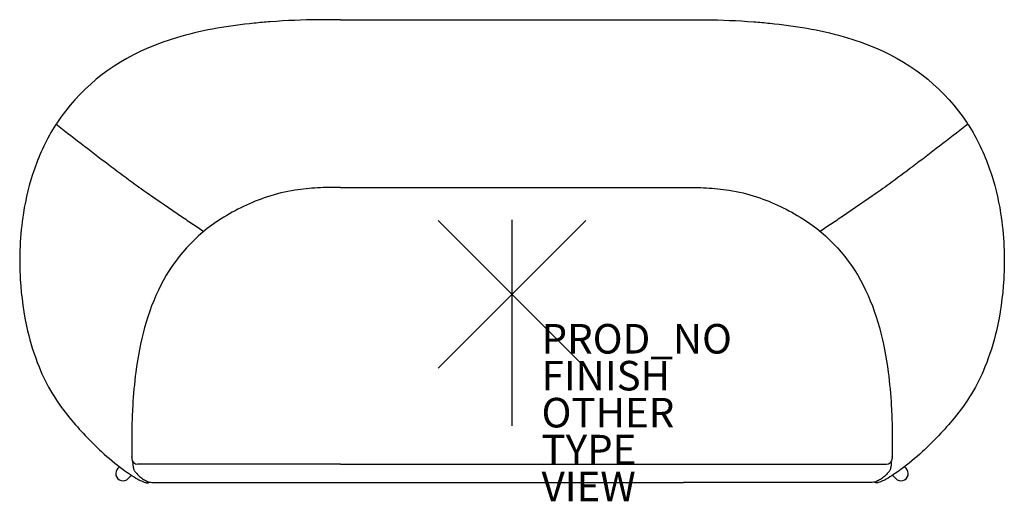
# Model space of a CAD drawing. Units: inches. Extents: x -33.3 to 33.3, y -14 to 18.6.
import ezdxf

# ---------------------------------------------------------------- set-up
doc = ezdxf.new("R2010")
doc.units = ezdxf.units.IN
doc.header["$MEASUREMENT"] = 0
doc.header["$PDMODE"] = 3
doc.header["$PDSIZE"] = 5
for name, color, linetype in [('SEAT', 5, 'Continuous'), ('SEAT-FINISH', 7, 'Continuous'), ('SEAT-OTHER', 7, 'Continuous'), ('SEAT-PROD_NO', 7, 'Continuous'), ('SEAT-TYPE', 7, 'Continuous'), ('SEAT-VIEW', 7, 'Continuous')]:
    doc.layers.add(name, color=color, linetype=linetype)
doc.styles.get("Standard").update_dxf_attribs({"font": 'arial.ttf'})

msp = doc.modelspace()

# ---------------------------------------------------------------- linework, layer by layer
at = {"layer": 'SEAT'}
for p, q in [((-11.614, 18.591), (11.614, 18.591)), ((-11.614, 7.245), (11.614, 7.245)), ((0, -8.9), (0, 5.042)), ((-29.919, -8.374), (-29.919, -8.374)), ((29.919, -8.374), (29.919, -8.374)), ((-25.728, -9.076), (-25.728, -10.999)), ((25.728, -9.076), (25.728, -10.999)), ((-25.728, -11.023), (-25.728, -10.999)), ((-25.728, -11.023), (-25.728, -11.105)), ((-25.659, -11.385), (-25.659, -11.32)), ((25.659, -11.385), (25.659, -11.32)), ((25.728, -11.023), (25.728, -10.999)), ((25.728, -11.023), (25.728, -11.105)), ((-26.663, -11.768), (-26.632, -11.737)), ((-26.558, -11.664), (-26.632, -11.737)), ((-11.614, -11.491), (-25.334, -11.491)), ((-11.614, -11.491), (11.614, -11.491)), ((11.614, -11.491), (25.334, -11.491)), ((26.558, -11.664), (26.632, -11.737)), ((26.663, -11.768), (26.632, -11.737)), ((-25.963, -12.46), (-25.938, -12.436)), ((-25.742, -12.24), (-25.938, -12.436)), ((25.742, -12.24), (25.938, -12.436)), ((25.963, -12.46), (25.938, -12.436)), ((-24.281, -12.733), (-11.614, -12.733)), ((-11.614, -12.733), (11.614, -12.733)), ((24.281, -12.733), (11.614, -12.733))]:
    msp.add_line(p, q, dxfattribs=at)
for points in [[(-17.442, 18.353, 0.017807), (-19.96, 18.011, 0.025923), (-22.4, 17.457, 0.03323), (-24.698, 16.637, 0.148157), (-30.806, 11.584)], [(-11.614, 18.591, 0.002844), (-13.073, 18.585, 0.016363), (-16.354, 18.45, 0.006357), (-17.442, 18.353)], [(11.614, 18.591, -0.002844), (13.073, 18.585, -0.016363), (16.354, 18.45, -0.006357), (17.442, 18.353)], [(17.442, 18.353, -0.017807), (19.96, 18.011, -0.025923), (22.4, 17.457, -0.03323), (24.698, 16.637, -0.148157), (30.806, 11.584)], [(-30.868, 11.489, 0.058844), (-32.32, 8.476, 0.04452), (-33.061, 5.498, 0.054089), (-33.273, 1.016)], [(-30.818, 11.503, 0.060479), (-30.828, 11.506, 0.025656), (-30.832, 11.507, 0.017969), (-30.835, 11.507, 0.058655), (-30.843, 11.506, 0.193296), (-30.868, 11.489)], [(-30.806, 11.584, 0.24879), (-30.812, 11.511, 0.016642), (-30.81, 11.506, 0.014665), (-30.807, 11.501, 0.03699), (-30.802, 11.493, 0.028416), (-30.796, 11.487, 0.016758), (-30.792, 11.482, 0.009501), (-30.787, 11.478, 0.007909), (-30.777, 11.47, 0.006644), (-30.759, 11.455)], [(-30.805, 11.498), (-30.805, 11.498, 0.001209), (-30.818, 11.503)], [(-30.759, 11.455, 0.003589), (-27.1, 8.64, 0.004437), (-25.521, 7.466, 0.007715), (-24.395, 6.672)], [(30.759, 11.455, -0.003589), (27.1, 8.64, -0.004437), (25.521, 7.466, -0.007715), (24.395, 6.672)], [(30.806, 11.584, -0.24879), (30.812, 11.511, -0.016642), (30.81, 11.506, -0.014665), (30.807, 11.501, -0.03699), (30.802, 11.493, -0.028416), (30.796, 11.487, -0.016758), (30.792, 11.482, -0.009501), (30.787, 11.478, -0.007909), (30.777, 11.47, -0.006644), (30.759, 11.455)], [(30.805, 11.498), (30.805, 11.498, -0.001209), (30.818, 11.503)], [(30.818, 11.503, -0.060479), (30.828, 11.506, -0.025656), (30.832, 11.507, -0.017969), (30.835, 11.507, -0.058655), (30.843, 11.506, -0.193296), (30.868, 11.489)], [(30.868, 11.489, -0.058844), (32.32, 8.476, -0.04452), (33.061, 5.498, -0.054089), (33.273, 1.016)], [(-11.614, 7.245, 0.013242), (-13.156, 7.21, 0.025548), (-14.69, 7.057, 0.042731), (-16.555, 6.599, 0.059307), (-19.677, 5.124, 0.135398), (-23.761, 0.623, 0.051347), (-24.858, -2.242, 0.034609), (-25.452, -5.251, 0.018093), (-25.666, -7.543, 0.009018), (-25.728, -9.076)], [(-24.395, 6.672, 0.001389), (-22.077, 5.085, 0.002758), (-21.234, 4.519, 0.001749), (-20.854, 4.269)], [(11.614, 7.245, -0.013242), (13.156, 7.21, -0.025548), (14.69, 7.057, -0.042731), (16.555, 6.599, -0.059307), (19.677, 5.124, -0.135398), (23.761, 0.623, -0.051347), (24.858, -2.242, -0.034609), (25.452, -5.251, -0.018093), (25.666, -7.543, -0.009018), (25.728, -9.076)], [(24.395, 6.672, -0.001389), (22.077, 5.085, -0.002758), (21.234, 4.519, -0.001749), (20.854, 4.269)], [(-33.273, 1.016, 0.042458), (-32.772, -2.463, 0.03876), (-32.003, -4.902, 0.079797), (-29.919, -8.374)], [(33.273, 1.016, -0.042458), (32.772, -2.463, -0.03876), (32.003, -4.902, -0.079797), (29.919, -8.374)], [(-29.919, -8.374, 0.030255), (-27.769, -10.64, 0.029036), (-26.307, -11.852, 0.024893), (-25.321, -12.499)], [(29.919, -8.374, -0.030255), (27.769, -10.64, -0.029036), (26.307, -11.852, -0.024893), (25.321, -12.499)], [(-25.728, -11.007, -0.004002), (-25.728, -11.001, -0.003607), (-25.728, -10.999)], [(25.728, -11.007, 0.004002), (25.728, -11.001, 0.003607), (25.728, -10.999)], [(-25.659, -11.385, 0.034552), (-25.642, -11.63, 0.023293), (-25.62, -11.751, 0.025295), (-25.594, -11.84, 0.026794), (-25.568, -11.904, 0.061525), (-25.515, -11.989)], [(-25.515, -11.989, 0.030234), (-25.265, -12.258, 0.03809), (-25.005, -12.47, 0.047356), (-24.735, -12.623, 0.055587), (-24.454, -12.712, 0.034949), (-24.291, -12.733)], [(25.515, -11.989, -0.030234), (25.265, -12.258, -0.03809), (25.005, -12.47, -0.047356), (24.735, -12.623, -0.055587), (24.454, -12.712, -0.034949), (24.291, -12.733)], [(25.659, -11.385, -0.034552), (25.642, -11.63, -0.023293), (25.62, -11.751, -0.025295), (25.594, -11.84, -0.026794), (25.568, -11.904, -0.061525), (25.515, -11.989)], [(-25.322, -12.499, 0.01664), (-25.17, -12.581, 0.046451), (-24.791, -12.728)], [(25.322, -12.499, -0.01664), (25.17, -12.581, -0.046451), (24.791, -12.728)], [(-24.791, -12.728, 0.00433), (-24.743, -12.741, 0.003736), (-24.713, -12.748)], [(-24.713, -12.748, 0.12045), (-24.627, -12.749, 0.092383), (-24.567, -12.721, 0.050374), (-24.536, -12.694)], [(-24.291, -12.733), (-24.291, -12.733, 0.013084), (-24.279, -12.733)], [(24.291, -12.733), (24.291, -12.733, -0.013084), (24.279, -12.733)], [(24.713, -12.748, -0.12045), (24.627, -12.749, -0.092383), (24.567, -12.721, -0.050374), (24.536, -12.694)], [(24.791, -12.728, -0.00433), (24.743, -12.741, -0.003736), (24.713, -12.748)]]:
    msp.add_lwpolyline(points, format="xyb", dxfattribs=at)
for centre, major_axis, ratio, start_param, end_param in [((-25.334, -11.098), (0.394, 0), 0.997383, -3.12255, -1.570796), ((25.334, -11.098), (0.394, 0), 0.997383, 4.712389, 6.264143), ((-26.313, -12.114), (-0.415, -0.286), 0.975374, -1.387821, 1.753772), ((-25.334, -11.105), (-0.394, 0.001), 0.997541, 1.245549, 1.245554), ((25.334, -11.105), (-0.394, -0.001), 0.997541, 1.896039, 1.896043), ((26.313, -12.114), (-0.415, 0.286), 0.975374, 1.387821, 4.529414), ((-24.281, -12.536), (0.01, 0.197), 0.961263, 3.141378, 3.196066), ((-24.281, -12.536), (0.01, 0.197), 0.961263, 3.14131, 3.141371), ((-24.288, -12.064), (-0.01, 0.669), 0.201873, 3.123613, 3.138585), ((-24.288, -12.064), (-0.01, 0.669), 0.201873, 3.138585, 3.138621), ((24.288, -12.064), (-0.01, -0.669), 0.201873, 0.003007, 0.017979), ((24.288, -12.064), (-0.01, -0.669), 0.201873, 0.002971, 0.003007), ((24.281, -12.536), (0.01, -0.197), 0.961263, 6.228712, 6.2834), ((24.281, -12.536), (0.01, -0.197), 0.961263, 0.000222, 0.000283)]:
    msp.add_ellipse(centre, major_axis=major_axis, ratio=ratio, start_param=start_param, end_param=end_param, dxfattribs=at)
msp.add_point((0, 0), dxfattribs=at)

# ---------------------------------------------------------------- texts
at = {"layer": 'SEAT-FINISH'}
msp.add_attdef('FINISH', (2, -6.5), '', height=2, dxfattribs=at)
at = {"layer": 'SEAT-OTHER'}
msp.add_attdef('OTHER', (2, -9), '', height=2, dxfattribs=at)
at = {"layer": 'SEAT-PROD_NO', "flags": 8}
msp.add_attdef('PROD_NO', (2, -4), 'NOEVE20ST1', height=2, dxfattribs=at)
at = {"layer": 'SEAT-TYPE', "flags": 2}
msp.add_attdef('TYPE', (2, -11.5), 'SEAT', height=2, dxfattribs=at)
at = {"layer": 'SEAT-VIEW', "flags": 2}
msp.add_attdef('VIEW', (2, -14), 'P', height=2, dxfattribs=at)

doc.saveas('drawing.dxf')
